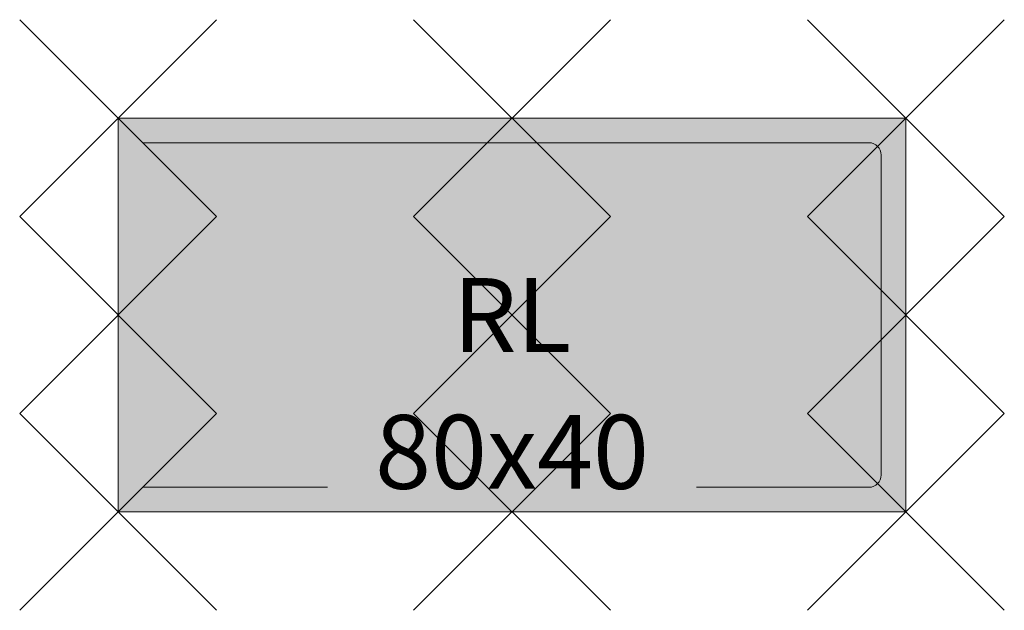
# Model space of a CAD drawing. Units: metres. Extents: x -0.1 to 0.9, y -0.5 to 0.1.
import ezdxf
from ezdxf.enums import TextEntityAlignment as Align

# ---------------------------------------------------------------- set-up
doc = ezdxf.new("R2010")
doc.units = ezdxf.units.M
doc.header["$PDMODE"] = 3
doc.header["$PDSIZE"] = 0.1
for name, color, linetype, lineweight in [('71_WOS_LAYOUTPLANUNG_D2_COLOR', 7, 'Continuous', 0), ('71_WOS_LAYOUTPLANUNG_D2_GRAFIK', 7, 'Continuous', 0), ('71_WOS_LAYOUTPLANUNG_D2_INFO', 7, 'Continuous', 0), ('71_WOS_LAYOUTPLANUNG_DIMESSIONS', 7, 'Continuous', 0), ('71_WOS_LAYOUTPLANUNG_DX_INSERT', 7, 'Continuous', 0)]:
    doc.layers.add(name, color=color, linetype=linetype, lineweight=lineweight)
doc.layers.add('71_WOS_LAYOUTPLANUNG_D2SNAP', color=1, linetype='Continuous', lineweight=0, plot=False)
doc.styles.add('TEXT_015', font='dim.shx', dxfattribs={"height": 0.075})

# ---------------------------------------------------------------- blocks, each defined once
blk = doc.blocks.new('RL-R-080040')
at = {"layer": '71_WOS_LAYOUTPLANUNG_D2_COLOR', "true_color": 0xf5f5f5}
blk.add_hatch(color=7, dxfattribs=at).paths.add_polyline_path([(0.8, 0), (0, 0), (0, -0.4), (0.8, -0.4)])
at = {"layer": '71_WOS_LAYOUTPLANUNG_D2_GRAFIK'}
blk.add_line((0.025, -0.375), (0.2125, -0.375), dxfattribs=at)
blk.add_lwpolyline([(0, -0.4), (0.8, -0.4), (0.8, 0), (0, 0)], close=True, dxfattribs=at)
blk.add_lwpolyline([(0.5875, -0.375), (0.7625, -0.375, 0.41421), (0.775, -0.3625), (0.775, -0.0375, 0.41421), (0.7625, -0.025), (0.025, -0.025)], format="xyb", dxfattribs=at)
at = {"layer": '71_WOS_LAYOUTPLANUNG_D2SNAP'}
for p in [(0, 0), (0.4, 0), (0.8, 0), (0, -0.2), (0.4, -0.2), (0.8, -0.2), (0, -0.4), (0.4, -0.4), (0.8, -0.4)]:
    blk.add_point(p, dxfattribs=at)
at = {"layer": '71_WOS_LAYOUTPLANUNG_D2_INFO', "style": 'TEXT_015'}
blk.add_text('RL', height=0.075, dxfattribs=at).set_placement((0.4, -0.2), align=Align.MIDDLE_CENTER)
at = {"layer": '71_WOS_LAYOUTPLANUNG_DIMESSIONS', "style": 'TEXT_015'}
blk.add_text('80x40', height=0.075, dxfattribs=at).set_placement((0.4, -0.4), align=Align.BOTTOM_CENTER)

msp = doc.modelspace()

# ---------------------------------------------------------------- block references
at = {"layer": '71_WOS_LAYOUTPLANUNG_DX_INSERT'}
msp.add_blockref('RL-R-080040', (0, 0), dxfattribs=at)

doc.saveas('drawing.dxf')
